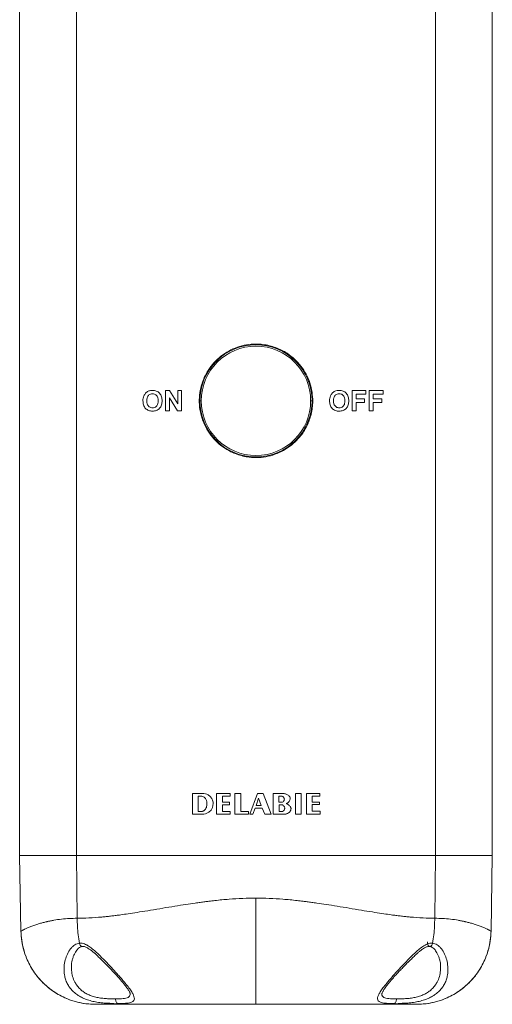
# Model space of a CAD drawing. Units: millimetres. Extents: x 44 to 262, y 6 to 205.
# Drawn here: x 145 to 155, y 35 to 55 of the extents above; entities that cross this region are included whole.
import ezdxf

# ---------------------------------------------------------------- set-up
doc = ezdxf.new("R2010")
doc.units = ezdxf.units.MM

msp = doc.modelspace()

# ---------------------------------------------------------------- linework, layer by layer
at = {"color": 7, "linetype": 'Continuous', "lineweight": 18}
for p, q in [((144.912, 37.817), (144.912, 163.338)), ((146.118, 37.817), (146.118, 163.375)), ((153.707, 37.817), (153.707, 163.375)), ((154.912, 37.817), (154.912, 163.338)), ((147.998, 47.217), (147.998, 47.646)), ((148.25, 47.217), (148.081, 47.494)), ((148.081, 47.217), (148.081, 47.494)), ((148.084, 47.646), (148.256, 47.364)), ((148.256, 47.364), (148.256, 47.646)), ((148.339, 47.217), (148.339, 47.646)), ((151.948, 47.217), (151.948, 47.646)), ((152.03, 47.47), (152.03, 47.574)), ((152.211, 47.398), (152.211, 47.47)), ((152.239, 47.574), (152.239, 47.646)), ((152.31, 47.217), (152.31, 47.646)), ((152.393, 47.47), (152.393, 47.574)), ((152.574, 47.398), (152.574, 47.47)), ((152.601, 47.574), (152.601, 47.646)), ((152.03, 47.217), (152.03, 47.398)), ((152.393, 47.217), (152.393, 47.398)), ((148.571, 38.692), (148.571, 39.13)), ((149.08, 38.692), (149.08, 39.13)), ((149.363, 39.13), (149.363, 39.071)), ((149.465, 38.692), (149.465, 39.13)), ((149.589, 39.13), (149.589, 38.753)), ((149.784, 38.692), (149.942, 39.13)), ((150.062, 39.13), (150.235, 38.692)), ((150.274, 38.692), (150.274, 39.13)), ((150.749, 38.692), (150.749, 39.13)), ((150.871, 39.13), (150.871, 38.692)), ((150.982, 38.692), (150.982, 39.13)), ((151.264, 39.13), (151.264, 39.075)), ((148.691, 38.75), (148.691, 39.075)), ((149.202, 39.071), (149.202, 38.948)), ((149.352, 38.948), (149.352, 38.892)), ((149.915, 38.88), (149.968, 39.031)), ((149.968, 39.031), (150.025, 38.88)), ((150.397, 38.947), (150.397, 39.075)), ((151.104, 39.075), (151.104, 38.95)), ((151.254, 38.95), (151.254, 38.895)), ((148.768, 38.75), (148.691, 38.75)), ((149.202, 38.892), (149.202, 38.753)), ((149.369, 38.753), (149.369, 38.692)), ((149.754, 38.753), (149.754, 38.692)), ((149.894, 38.823), (149.848, 38.692)), ((150.097, 38.692), (150.044, 38.823)), ((150.4, 38.751), (150.4, 38.894)), ((151.104, 38.895), (151.104, 38.755)), ((151.272, 38.755), (151.272, 38.692)), ((144.94, 36.22), (144.912, 37.817)), ((146.13, 36.493), (146.118, 37.817)), ((153.695, 36.493), (153.707, 37.817)), ((154.885, 36.22), (154.912, 37.817)), ((146.008, 35.473), (146.009, 35.467)), ((153.816, 35.467), (153.817, 35.475)), ((147.113, 34.674), (146.985, 34.69)), ((152.711, 34.674), (152.84, 34.69))]:
    msp.add_line(p, q, dxfattribs=at)
at = {"color": 7, "linetype": 'Continuous', "lineweight": 18, "flags": 128}
for points in [[(147.998, 47.646), (148.009, 47.646), (148.02, 47.646), (148.03, 47.646), (148.041, 47.646), (148.052, 47.646), (148.063, 47.646), (148.073, 47.646), (148.084, 47.646)], [(148.256, 47.646), (148.267, 47.646), (148.277, 47.646), (148.287, 47.646), (148.298, 47.646), (148.308, 47.646), (148.318, 47.646), (148.328, 47.646), (148.339, 47.646)], [(151.948, 47.646), (151.984, 47.646), (152.021, 47.646), (152.057, 47.646), (152.094, 47.646), (152.13, 47.646), (152.166, 47.646), (152.203, 47.646), (152.239, 47.646)], [(152.239, 47.574), (152.213, 47.574), (152.187, 47.574), (152.161, 47.574), (152.135, 47.574), (152.109, 47.574), (152.082, 47.574), (152.056, 47.574), (152.03, 47.574)], [(152.03, 47.47), (152.053, 47.47), (152.075, 47.47), (152.098, 47.47), (152.121, 47.47), (152.144, 47.47), (152.166, 47.47), (152.189, 47.47), (152.211, 47.47)], [(152.31, 47.646), (152.347, 47.646), (152.383, 47.646), (152.42, 47.646), (152.456, 47.646), (152.493, 47.646), (152.529, 47.646), (152.565, 47.646), (152.601, 47.646)], [(152.601, 47.574), (152.575, 47.574), (152.549, 47.574), (152.523, 47.574), (152.497, 47.574), (152.471, 47.574), (152.445, 47.574), (152.419, 47.574), (152.393, 47.574)], [(152.393, 47.47), (152.415, 47.47), (152.438, 47.47), (152.461, 47.47), (152.484, 47.47), (152.506, 47.47), (152.529, 47.47), (152.551, 47.47), (152.574, 47.47)], [(148.755, 47.431), (148.75, 47.431), (148.744, 47.431), (148.739, 47.431), (148.735, 47.431), (148.732, 47.431), (148.729, 47.431), (148.727, 47.431), (148.727, 47.431)], [(152.211, 47.398), (152.189, 47.398), (152.166, 47.398), (152.144, 47.398), (152.121, 47.398), (152.098, 47.398), (152.075, 47.398), (152.053, 47.398), (152.03, 47.398)], [(152.574, 47.398), (152.551, 47.398), (152.529, 47.398), (152.506, 47.398), (152.484, 47.398), (152.461, 47.398), (152.438, 47.398), (152.415, 47.398), (152.393, 47.398)], [(148.081, 47.217), (148.07, 47.217), (148.06, 47.217), (148.05, 47.217), (148.039, 47.217), (148.029, 47.217), (148.019, 47.217), (148.008, 47.217), (147.998, 47.217)], [(148.339, 47.217), (148.328, 47.217), (148.317, 47.217), (148.306, 47.217), (148.294, 47.217), (148.283, 47.217), (148.272, 47.217), (148.261, 47.217), (148.25, 47.217)], [(152.03, 47.217), (152.02, 47.217), (152.009, 47.217), (151.999, 47.217), (151.989, 47.217), (151.979, 47.217), (151.968, 47.217), (151.958, 47.217), (151.948, 47.217)], [(152.393, 47.217), (152.382, 47.217), (152.372, 47.217), (152.362, 47.217), (152.351, 47.217), (152.341, 47.217), (152.331, 47.217), (152.321, 47.217), (152.31, 47.217)], [(149.08, 39.13), (149.115, 39.13), (149.15, 39.13), (149.186, 39.13), (149.221, 39.13), (149.256, 39.13), (149.292, 39.13), (149.327, 39.13), (149.363, 39.13)], [(149.465, 39.13), (149.481, 39.13), (149.496, 39.13), (149.511, 39.13), (149.527, 39.13), (149.542, 39.13), (149.558, 39.13), (149.573, 39.13), (149.589, 39.13)], [(149.942, 39.13), (149.957, 39.13), (149.972, 39.13), (149.987, 39.13), (150.002, 39.13), (150.017, 39.13), (150.032, 39.13), (150.047, 39.13), (150.062, 39.13)], [(150.274, 39.13), (150.302, 39.13), (150.331, 39.13), (150.36, 39.13), (150.388, 39.13), (150.417, 39.13), (150.445, 39.13), (150.474, 39.13), (150.502, 39.13)], [(150.749, 39.13), (150.765, 39.13), (150.78, 39.13), (150.795, 39.13), (150.81, 39.13), (150.825, 39.13), (150.841, 39.13), (150.856, 39.13), (150.871, 39.13)], [(150.982, 39.13), (151.017, 39.13), (151.053, 39.13), (151.088, 39.13), (151.123, 39.13), (151.158, 39.13), (151.193, 39.13), (151.229, 39.13), (151.264, 39.13)], [(148.691, 39.075), (148.699, 39.075), (148.706, 39.075), (148.714, 39.075), (148.721, 39.075), (148.729, 39.075), (148.736, 39.075), (148.744, 39.075), (148.751, 39.075)], [(149.363, 39.071), (149.342, 39.071), (149.322, 39.071), (149.302, 39.071), (149.282, 39.071), (149.262, 39.071), (149.242, 39.071), (149.222, 39.071), (149.202, 39.071)], [(149.202, 38.948), (149.221, 38.948), (149.24, 38.948), (149.258, 38.948), (149.277, 38.948), (149.296, 38.948), (149.314, 38.948), (149.333, 38.948), (149.352, 38.948)], [(150.397, 39.075), (150.404, 39.075), (150.411, 39.075), (150.418, 39.075), (150.425, 39.075), (150.432, 39.075), (150.439, 39.075), (150.446, 39.075), (150.453, 39.075)], [(150.47, 38.947), (150.461, 38.947), (150.452, 38.947), (150.443, 38.947), (150.434, 38.947), (150.425, 38.947), (150.415, 38.947), (150.406, 38.947), (150.397, 38.947)], [(150.636, 39.017), (150.631, 38.986), (150.616, 38.959), (150.586, 38.932), (150.571, 38.924), (150.562, 38.92), (150.558, 38.918), (150.557, 38.917), (150.556, 38.917), (150.555, 38.917), (150.555, 38.917), (150.554, 38.917), (150.554, 38.916), (150.554, 38.916), (150.554, 38.916), (150.554, 38.916), (150.554, 38.916), (150.554, 38.916), (150.554, 38.916), (150.554, 38.916), (150.554, 38.916), (150.554, 38.916), (150.554, 38.916), (150.554, 38.916), (150.554, 38.916), (150.554, 38.916)], [(151.264, 39.075), (151.244, 39.075), (151.224, 39.075), (151.204, 39.075), (151.184, 39.075), (151.164, 39.075), (151.144, 39.075), (151.124, 39.075), (151.104, 39.075)], [(151.104, 38.95), (151.123, 38.95), (151.142, 38.95), (151.161, 38.95), (151.179, 38.95), (151.198, 38.95), (151.217, 38.95), (151.235, 38.95), (151.254, 38.95)], [(149.008, 38.918), (148.995, 38.835), (148.964, 38.777), (148.916, 38.733), (148.842, 38.701), (148.807, 38.695), (148.79, 38.693), (148.781, 38.693), (148.776, 38.692), (148.774, 38.692), (148.773, 38.692), (148.773, 38.692), (148.772, 38.692), (148.772, 38.692), (148.772, 38.692), (148.772, 38.692), (148.772, 38.692), (148.772, 38.692), (148.772, 38.692), (148.772, 38.692), (148.772, 38.692), (148.772, 38.692)], [(149.352, 38.892), (149.333, 38.892), (149.314, 38.892), (149.296, 38.892), (149.277, 38.892), (149.258, 38.892), (149.24, 38.892), (149.221, 38.892), (149.202, 38.892)], [(149.202, 38.753), (149.223, 38.753), (149.244, 38.753), (149.265, 38.753), (149.286, 38.753), (149.307, 38.753), (149.327, 38.753), (149.348, 38.753), (149.369, 38.753)], [(149.589, 38.753), (149.609, 38.753), (149.63, 38.753), (149.65, 38.753), (149.671, 38.753), (149.692, 38.753), (149.712, 38.753), (149.733, 38.753), (149.754, 38.753)], [(150.044, 38.823), (150.025, 38.823), (150.007, 38.823), (149.988, 38.823), (149.969, 38.823), (149.95, 38.823), (149.932, 38.823), (149.913, 38.823), (149.894, 38.823)], [(150.025, 38.88), (150.011, 38.88), (149.998, 38.88), (149.984, 38.88), (149.97, 38.88), (149.956, 38.88), (149.942, 38.88), (149.928, 38.88), (149.915, 38.88)], [(150.473, 38.751), (150.464, 38.751), (150.455, 38.751), (150.446, 38.751), (150.437, 38.751), (150.428, 38.751), (150.418, 38.751), (150.409, 38.751), (150.4, 38.751)], [(151.254, 38.895), (151.235, 38.895), (151.217, 38.895), (151.198, 38.895), (151.179, 38.895), (151.161, 38.895), (151.142, 38.895), (151.123, 38.895), (151.104, 38.895)], [(151.104, 38.755), (151.125, 38.755), (151.146, 38.755), (151.167, 38.755), (151.188, 38.755), (151.209, 38.755), (151.23, 38.755), (151.251, 38.755), (151.272, 38.755)], [(148.772, 38.692), (148.747, 38.692), (148.721, 38.692), (148.696, 38.692), (148.671, 38.692), (148.646, 38.692), (148.621, 38.692), (148.596, 38.692), (148.571, 38.692)], [(149.369, 38.692), (149.333, 38.692), (149.297, 38.692), (149.261, 38.692), (149.224, 38.692), (149.188, 38.692), (149.152, 38.692), (149.116, 38.692), (149.08, 38.692)], [(149.754, 38.692), (149.718, 38.692), (149.682, 38.692), (149.645, 38.692), (149.609, 38.692), (149.573, 38.692), (149.537, 38.692), (149.501, 38.692), (149.465, 38.692)], [(149.848, 38.692), (149.84, 38.692), (149.832, 38.692), (149.824, 38.692), (149.816, 38.692), (149.808, 38.692), (149.8, 38.692), (149.792, 38.692), (149.784, 38.692)], [(150.235, 38.692), (150.217, 38.692), (150.2, 38.692), (150.183, 38.692), (150.166, 38.692), (150.149, 38.692), (150.131, 38.692), (150.114, 38.692), (150.097, 38.692)], [(150.526, 38.692), (150.495, 38.692), (150.463, 38.692), (150.432, 38.692), (150.4, 38.692), (150.369, 38.692), (150.337, 38.692), (150.306, 38.692), (150.274, 38.692)], [(150.871, 38.692), (150.856, 38.692), (150.841, 38.692), (150.825, 38.692), (150.81, 38.692), (150.795, 38.692), (150.78, 38.692), (150.765, 38.692), (150.749, 38.692)], [(151.272, 38.692), (151.127, 38.692), (150.982, 38.692)], [(144.912, 37.817), (144.917, 37.817), (144.931, 37.817), (144.953, 37.817), (144.985, 37.817), (145.025, 37.817), (145.074, 37.817), (145.132, 37.817), (145.198, 37.817), (145.272, 37.817), (145.354, 37.817), (145.443, 37.817), (145.54, 37.817), (145.643, 37.817), (145.753, 37.817), (145.869, 37.817), (145.991, 37.817), (146.118, 37.817)], [(146.118, 37.817), (146.339, 37.817), (146.565, 37.817), (146.795, 37.817), (147.029, 37.817), (147.267, 37.817), (147.508, 37.817), (147.753, 37.817), (148, 37.817), (148.25, 37.817), (148.502, 37.817), (148.756, 37.817), (149.011, 37.817), (149.268, 37.817), (149.525, 37.817), (149.783, 37.817), (150.041, 37.817), (150.299, 37.817), (150.557, 37.817), (150.813, 37.817), (151.069, 37.817), (151.323, 37.817), (151.575, 37.817), (151.825, 37.817), (152.072, 37.817), (152.316, 37.817), (152.558, 37.817), (152.796, 37.817), (153.03, 37.817), (153.26, 37.817), (153.486, 37.817), (153.707, 37.817)], [(154.912, 37.817), (154.908, 37.817), (154.894, 37.817), (154.872, 37.817), (154.84, 37.817), (154.8, 37.817), (154.751, 37.817), (154.693, 37.817), (154.627, 37.817), (154.553, 37.817), (154.471, 37.817), (154.382, 37.817), (154.285, 37.817), (154.182, 37.817), (154.072, 37.817), (153.956, 37.817), (153.834, 37.817), (153.707, 37.817)]]:
    msp.add_lwpolyline(points, dxfattribs=at)
at = {"color": 7, "linetype": 'Continuous', "lineweight": 18}
for centre, radius, start, end in [((149.912, 47.431), 1.186, 0, 180), ((149.912, 47.431), 1.157, 360, 180), ((149.912, 47.431), 1.186, 180, 0), ((149.912, 47.431), 1.157, 180, 360), ((151.085, 53.815), 6.384, 269.8622, 270.1186)]:
    msp.add_arc(centre, radius, start, end, dxfattribs=at)
for points, knots in [([(149.912, 48.631), (149.845, 48.628), (149.712, 48.621), (149.516, 48.57), (149.333, 48.488), (149.165, 48.377), (149.018, 48.239), (148.908, 48.096), (148.831, 47.958), (148.779, 47.832), (148.734, 47.681), (148.709, 47.502), (148.714, 47.3), (148.753, 47.103), (148.823, 46.915), (148.924, 46.742), (149.052, 46.587), (149.205, 46.455), (149.36, 46.361), (149.506, 46.3), (149.636, 46.261), (149.791, 46.233), (149.971, 46.227), (150.17, 46.254), (150.362, 46.313), (150.541, 46.403), (150.703, 46.522), (150.829, 46.65), (150.922, 46.777), (150.989, 46.895), (151.042, 47.02), (151.081, 47.149), (151.106, 47.283), (151.116, 47.439), (151.103, 47.618), (151.056, 47.813), (150.977, 47.997), (150.868, 48.166), (150.732, 48.315), (150.59, 48.426), (150.454, 48.505), (150.329, 48.559), (150.196, 48.6), (150.057, 48.626), (149.961, 48.63), (149.912, 48.631)], [0, 0, 0, 0, 0.026585, 0.053172, 0.079746, 0.106322, 0.133127, 0.159932, 0.177907, 0.19594, 0.213914, 0.240633, 0.267351, 0.293789, 0.320228, 0.346797, 0.373366, 0.400271, 0.427175, 0.44512, 0.463122, 0.481065, 0.507669, 0.534273, 0.560712, 0.587153, 0.613833, 0.640512, 0.65848, 0.676504, 0.69447, 0.71236, 0.730308, 0.748197, 0.774701, 0.801206, 0.827677, 0.854151, 0.880947, 0.907743, 0.925718, 0.943752, 0.961726, 0.980863, 1, 1, 1, 1]), ([(147.52, 47.429), (147.521, 47.447), (147.521, 47.485), (147.533, 47.52), (147.539, 47.538)], [0, 0, 0, 0, 0.5010639, 1, 1, 1, 1]), ([(147.539, 47.538), (147.551, 47.558), (147.573, 47.6), (147.613, 47.623), (147.632, 47.634)], [0, 0, 0, 0, 0.500302, 1, 1, 1, 1]), ([(147.724, 47.58), (147.709, 47.578), (147.682, 47.576), (147.647, 47.556), (147.623, 47.528), (147.605, 47.485), (147.604, 47.452), (147.603, 47.432)], [0, 0, 0, 0, 0.210159, 0.381161, 0.552132, 0.721761, 1, 1, 1, 1]), ([(147.632, 47.634), (147.642, 47.638), (147.662, 47.645), (147.692, 47.65), (147.713, 47.651), (147.723, 47.651)], [0, 0, 0, 0, 0.3333822, 0.6661315, 1, 1, 1, 1]), ([(147.723, 47.651), (147.737, 47.65), (147.764, 47.649), (147.804, 47.639), (147.842, 47.62), (147.874, 47.592), (147.899, 47.557), (147.915, 47.517), (147.924, 47.475), (147.926, 47.445), (147.927, 47.431)], [0, 0, 0, 0, 0.124618, 0.249097, 0.374641, 0.499531, 0.623087, 0.74724, 0.873368, 1, 1, 1, 1]), ([(147.844, 47.433), (147.843, 47.454), (147.842, 47.489), (147.822, 47.533), (147.796, 47.56), (147.761, 47.577), (147.737, 47.579), (147.724, 47.58)], [0, 0, 0, 0, 0.293222, 0.470204, 0.648223, 0.814443, 1, 1, 1, 1]), ([(151.47, 47.429), (151.47, 47.447), (151.471, 47.485), (151.483, 47.52), (151.489, 47.538)], [0, 0, 0, 0, 0.5010551, 1, 1, 1, 1]), ([(151.489, 47.538), (151.5, 47.558), (151.522, 47.599), (151.562, 47.623), (151.582, 47.634)], [0, 0, 0, 0, 0.501779, 1, 1, 1, 1]), ([(151.673, 47.58), (151.658, 47.578), (151.631, 47.576), (151.596, 47.556), (151.572, 47.528), (151.555, 47.486), (151.553, 47.452), (151.552, 47.432)], [0, 0, 0, 0, 0.21186, 0.379296, 0.546584, 0.715774, 1, 1, 1, 1]), ([(151.582, 47.634), (151.597, 47.639), (151.626, 47.65), (151.657, 47.651), (151.672, 47.651)], [0, 0, 0, 0, 0.499726, 1, 1, 1, 1]), ([(151.672, 47.651), (151.686, 47.65), (151.714, 47.649), (151.755, 47.639), (151.792, 47.619), (151.824, 47.592), (151.849, 47.557), (151.865, 47.517), (151.874, 47.474), (151.875, 47.445), (151.876, 47.431)], [0, 0, 0, 0, 0.124576, 0.248985, 0.374518, 0.499453, 0.623062, 0.747263, 0.873369, 1, 1, 1, 1]), ([(151.794, 47.433), (151.793, 47.454), (151.791, 47.489), (151.771, 47.533), (151.745, 47.561), (151.711, 47.577), (151.686, 47.579), (151.673, 47.58)], [0, 0, 0, 0, 0.296362, 0.474208, 0.653137, 0.820058, 1, 1, 1, 1]), ([(147.724, 47.212), (147.696, 47.214), (147.655, 47.218), (147.606, 47.243), (147.573, 47.269), (147.549, 47.303), (147.526, 47.356), (147.523, 47.4), (147.52, 47.429)], [0, 0, 0, 0, 0.251168, 0.375277, 0.499148, 0.62305, 0.747479, 1, 1, 1, 1]), ([(147.603, 47.432), (147.604, 47.41), (147.606, 47.374), (147.626, 47.33), (147.654, 47.303), (147.687, 47.287), (147.712, 47.284), (147.724, 47.283)], [0, 0, 0, 0, 0.297745, 0.475481, 0.654048, 0.823665, 1, 1, 1, 1]), ([(147.724, 47.283), (147.738, 47.284), (147.765, 47.287), (147.8, 47.307), (147.824, 47.336), (147.842, 47.379), (147.843, 47.412), (147.844, 47.433)], [0, 0, 0, 0, 0.206025, 0.378168, 0.549991, 0.723061, 1, 1, 1, 1]), ([(147.927, 47.431), (147.924, 47.402), (147.921, 47.359), (147.899, 47.306), (147.875, 47.271), (147.843, 47.244), (147.793, 47.219), (147.752, 47.214), (147.724, 47.212)], [0, 0, 0, 0, 0.251345, 0.375345, 0.499411, 0.623739, 0.748135, 1, 1, 1, 1]), ([(151.673, 47.212), (151.66, 47.212), (151.632, 47.214), (151.592, 47.224), (151.554, 47.243), (151.522, 47.27), (151.497, 47.304), (151.481, 47.344), (151.472, 47.386), (151.47, 47.414), (151.47, 47.429)], [0, 0, 0, 0, 0.124674, 0.249274, 0.374735, 0.499561, 0.623152, 0.747316, 0.87341, 1, 1, 1, 1]), ([(151.552, 47.432), (151.553, 47.41), (151.555, 47.375), (151.576, 47.33), (151.605, 47.301), (151.639, 47.285), (151.663, 47.284), (151.673, 47.283)], [0, 0, 0, 0, 0.292574, 0.480453, 0.669241, 0.849306, 1, 1, 1, 1]), ([(151.673, 47.283), (151.688, 47.284), (151.716, 47.287), (151.75, 47.308), (151.775, 47.338), (151.791, 47.38), (151.793, 47.413), (151.794, 47.433)], [0, 0, 0, 0, 0.208547, 0.382846, 0.556927, 0.730643, 1, 1, 1, 1]), ([(151.876, 47.431), (151.874, 47.402), (151.871, 47.359), (151.849, 47.306), (151.825, 47.271), (151.793, 47.244), (151.743, 47.219), (151.701, 47.214), (151.673, 47.212)], [0, 0, 0, 0, 0.251335, 0.375345, 0.499481, 0.623906, 0.748288, 1, 1, 1, 1]), ([(148.571, 39.13), (148.571, 39.13), (148.571, 39.13), (148.571, 39.13), (148.571, 39.13), (148.573, 39.13), (148.58, 39.13), (148.609, 39.13), (148.662, 39.13), (148.734, 39.13), (148.785, 39.13), (148.811, 39.13)], [0, 0, 0, 0, 0.000072, 0.00034, 0.001411, 0.005694, 0.022829, 0.091367, 0.365518, 0.682741, 1, 1, 1, 1]), ([(148.811, 39.13), (148.832, 39.127), (148.876, 39.12), (148.933, 39.081), (148.973, 39.035), (148.996, 38.989), (149.006, 38.953), (149.007, 38.929), (149.008, 38.918)], [0, 0, 0, 0, 0.207547, 0.413705, 0.645601, 0.772591, 0.899371, 1, 1, 1, 1]), ([(150.502, 39.13), (150.503, 39.13), (150.506, 39.13), (150.518, 39.128), (150.548, 39.12), (150.585, 39.104), (150.618, 39.075), (150.634, 39.046), (150.635, 39.026), (150.636, 39.017)], [0, 0, 0, 0, 0.0095077, 0.046483, 0.1946149, 0.4932014, 0.6779345, 0.8642081, 1, 1, 1, 1]), ([(148.751, 39.075), (148.751, 39.075), (148.751, 39.075), (148.751, 39.075), (148.751, 39.075), (148.752, 39.075), (148.753, 39.075), (148.757, 39.075), (148.773, 39.073), (148.8, 39.065), (148.831, 39.042), (148.857, 39.004), (148.869, 38.962), (148.871, 38.932), (148.872, 38.922)], [0, 0, 0, 0, 0.0000402, 0.0000813, 0.000248, 0.0009217, 0.0036041, 0.0143494, 0.0573752, 0.2314132, 0.4055737, 0.5862972, 0.8552626, 1, 1, 1, 1]), ([(148.872, 38.922), (148.872, 38.907), (148.872, 38.879), (148.863, 38.836), (148.843, 38.796), (148.816, 38.77), (148.794, 38.758), (148.783, 38.754), (148.776, 38.752), (148.772, 38.751), (148.769, 38.75), (148.768, 38.75), (148.768, 38.75), (148.768, 38.75), (148.768, 38.75), (148.768, 38.75), (148.768, 38.75), (148.768, 38.75)], [0, 0, 0, 0, 0.191913, 0.383093, 0.59198, 0.801895, 0.880787, 0.934589, 0.967453, 0.985267, 0.993875, 0.997631, 0.999136, 0.999703, 0.999903, 0.999969, 1, 1, 1, 1]), ([(150.453, 39.075), (150.458, 39.075), (150.47, 39.073), (150.488, 39.061), (150.502, 39.044), (150.511, 39.026), (150.512, 39.016), (150.512, 39.012)], [0, 0, 0, 0, 0.1640833, 0.3815175, 0.6734471, 0.8679579, 1, 1, 1, 1]), ([(150.512, 39.012), (150.511, 39.002), (150.509, 38.986), (150.496, 38.964), (150.482, 38.953), (150.473, 38.948), (150.471, 38.947), (150.47, 38.947), (150.47, 38.947)], [0, 0, 0, 0, 0.338786, 0.624178, 0.910013, 0.968306, 0.992598, 1, 1, 1, 1]), ([(150.4, 38.894), (150.4, 38.894), (150.4, 38.894), (150.4, 38.894), (150.4, 38.894), (150.4, 38.894), (150.401, 38.894), (150.402, 38.894), (150.406, 38.894), (150.415, 38.894), (150.429, 38.894), (150.44, 38.894), (150.446, 38.894)], [0, 0, 0, 0, 0.000187, 0.000296, 0.000535, 0.001217, 0.004538, 0.017736, 0.070471, 0.281347, 0.640673, 1, 1, 1, 1]), ([(150.446, 38.894), (150.455, 38.893), (150.472, 38.89), (150.495, 38.874), (150.512, 38.854), (150.521, 38.833), (150.521, 38.821), (150.521, 38.816)], [0, 0, 0, 0, 0.22143, 0.441737, 0.685284, 0.872284, 1, 1, 1, 1]), ([(150.521, 38.816), (150.519, 38.807), (150.517, 38.791), (150.503, 38.769), (150.488, 38.758), (150.479, 38.753), (150.476, 38.752), (150.475, 38.752), (150.474, 38.751), (150.474, 38.751), (150.473, 38.751), (150.473, 38.751), (150.473, 38.751), (150.473, 38.751), (150.473, 38.751), (150.473, 38.751), (150.473, 38.751), (150.473, 38.751), (150.473, 38.751), (150.473, 38.751), (150.473, 38.751), (150.473, 38.751), (150.473, 38.751)], [0, 0, 0, 0, 0.296899, 0.595233, 0.870475, 0.93502, 0.967459, 0.983708, 0.989481, 0.993182, 0.99559, 0.997119, 0.998133, 0.998768, 0.999203, 0.999476, 0.999664, 0.999765, 0.999884, 0.999948, 0.999973, 1, 1, 1, 1]), ([(150.653, 38.811), (150.652, 38.799), (150.649, 38.774), (150.63, 38.741), (150.598, 38.713), (150.567, 38.7), (150.544, 38.695), (150.537, 38.694), (150.532, 38.693), (150.53, 38.693), (150.528, 38.693), (150.527, 38.692), (150.527, 38.692), (150.527, 38.692), (150.527, 38.692), (150.526, 38.692), (150.526, 38.692), (150.526, 38.692), (150.526, 38.692), (150.526, 38.692), (150.526, 38.692)], [0, 0, 0, 0, 0.1968818, 0.3949305, 0.5772857, 0.8588653, 0.914695, 0.9498694, 0.9711897, 0.9837358, 0.9909561, 0.995039, 0.9973146, 0.9985651, 0.9992448, 0.9996147, 0.9998145, 0.9999148, 0.9999704, 1, 1, 1, 1]), ([(150.554, 38.916), (150.554, 38.916), (150.554, 38.916), (150.554, 38.916), (150.554, 38.916), (150.554, 38.916), (150.555, 38.916), (150.559, 38.914), (150.574, 38.908), (150.604, 38.891), (150.635, 38.865), (150.651, 38.834), (150.652, 38.819), (150.653, 38.811)], [0, 0, 0, 0, 0.000014, 0.000079, 0.000317, 0.001268, 0.00509, 0.020369, 0.081523, 0.326746, 0.70015, 0.861161, 1, 1, 1, 1]), ([(146.13, 36.493), (146.212, 36.495), (146.383, 36.497), (146.589, 36.513), (146.742, 36.528), (146.836, 36.538), (146.929, 36.55), (147.013, 36.56), (147.119, 36.575), (147.261, 36.596), (147.459, 36.627), (147.689, 36.664), (147.939, 36.706), (148.188, 36.747), (148.416, 36.783), (148.595, 36.81), (148.73, 36.829), (148.826, 36.842), (148.929, 36.855), (149.099, 36.875), (149.338, 36.897), (149.628, 36.915), (149.819, 36.918), (149.912, 36.92)], [0, 0, 0, 0, 0.071918, 0.149395, 0.174915, 0.200998, 0.227648, 0.252508, 0.270104, 0.315288, 0.368636, 0.430155, 0.49985, 0.566257, 0.625304, 0.676991, 0.704004, 0.728462, 0.750366, 0.782454, 0.857637, 0.930125, 1, 1, 1, 1]), ([(153.695, 36.493), (153.613, 36.495), (153.442, 36.497), (153.236, 36.513), (153.083, 36.528), (152.989, 36.538), (152.896, 36.55), (152.812, 36.56), (152.706, 36.575), (152.564, 36.596), (152.366, 36.627), (152.135, 36.664), (151.886, 36.706), (151.637, 36.747), (151.408, 36.783), (151.23, 36.81), (151.095, 36.829), (150.999, 36.842), (150.896, 36.855), (150.725, 36.875), (150.487, 36.897), (150.197, 36.915), (150.006, 36.918), (149.912, 36.92)], [0, 0, 0, 0, 0.071918, 0.149395, 0.174915, 0.200998, 0.227648, 0.252508, 0.270104, 0.315288, 0.368636, 0.430155, 0.49985, 0.566257, 0.625304, 0.676991, 0.704004, 0.728462, 0.750366, 0.782454, 0.857637, 0.930125, 1, 1, 1, 1]), ([(149.912, 36.92), (149.912, 36.852), (149.912, 36.714), (149.912, 36.506), (149.912, 36.296), (149.912, 36.087), (149.912, 35.882), (149.912, 35.685), (149.912, 35.499), (149.912, 35.327), (149.912, 35.172), (149.912, 35.036), (149.912, 34.921), (149.912, 34.829), (149.912, 34.758), (149.912, 34.709), (149.912, 34.679), (149.912, 34.676), (149.912, 34.674)], [0, 0, 0, 0, 0.0574, 0.116688, 0.177696, 0.240219, 0.304005, 0.368776, 0.434217, 0.500001, 0.565784, 0.631227, 0.695997, 0.759784, 0.822305, 0.883314, 0.942602, 1, 1, 1, 1]), ([(144.94, 36.22), (144.941, 36.221), (144.943, 36.222), (144.957, 36.23), (144.97, 36.237), (144.978, 36.241), (144.987, 36.246), (144.997, 36.251), (145.008, 36.257), (145.026, 36.265), (145.054, 36.279), (145.102, 36.3), (145.168, 36.326), (145.247, 36.354), (145.33, 36.38), (145.406, 36.401), (145.467, 36.416), (145.511, 36.426), (145.537, 36.432), (145.563, 36.437), (145.588, 36.442), (145.611, 36.447), (145.679, 36.459), (145.793, 36.475), (145.959, 36.49), (146.075, 36.492), (146.13, 36.493)], [0, 0, 0, 0, 0.063942, 0.132298, 0.150946, 0.169904, 0.189173, 0.208755, 0.22865, 0.24886, 0.295691, 0.353105, 0.421115, 0.499728, 0.559375, 0.613155, 0.661068, 0.678286, 0.694598, 0.710005, 0.724505, 0.738101, 0.750791, 0.840217, 0.923246, 1, 1, 1, 1]), ([(146.176, 35.967), (146.167, 36.026), (146.149, 36.143), (146.134, 36.319), (146.131, 36.436), (146.13, 36.493)], [0, 0, 0, 0, 0.343682, 0.677366, 1, 1, 1, 1]), ([(153.649, 35.967), (153.658, 36.026), (153.676, 36.143), (153.691, 36.319), (153.693, 36.436), (153.695, 36.493)], [0, 0, 0, 0, 0.343682, 0.677366, 1, 1, 1, 1]), ([(154.885, 36.22), (154.884, 36.221), (154.881, 36.222), (154.868, 36.23), (154.855, 36.237), (154.847, 36.241), (154.838, 36.246), (154.828, 36.251), (154.817, 36.257), (154.799, 36.265), (154.77, 36.279), (154.723, 36.3), (154.657, 36.326), (154.578, 36.354), (154.495, 36.38), (154.418, 36.401), (154.358, 36.416), (154.314, 36.426), (154.288, 36.432), (154.262, 36.437), (154.237, 36.442), (154.214, 36.447), (154.146, 36.459), (154.032, 36.475), (153.865, 36.49), (153.75, 36.492), (153.695, 36.493)], [0, 0, 0, 0, 0.063942, 0.132298, 0.150946, 0.169904, 0.189173, 0.208755, 0.22865, 0.24886, 0.295691, 0.353105, 0.421115, 0.499728, 0.559375, 0.613155, 0.661068, 0.678286, 0.694598, 0.710005, 0.724505, 0.738101, 0.750791, 0.840217, 0.923246, 1, 1, 1, 1]), ([(144.94, 36.22), (144.944, 36.157), (144.95, 36.029), (144.99, 35.837), (145.049, 35.662), (145.123, 35.505), (145.204, 35.37), (145.3, 35.242), (145.409, 35.123), (145.529, 35.017), (145.659, 34.923), (145.796, 34.844), (145.953, 34.774), (146.13, 34.718), (146.323, 34.681), (146.451, 34.676), (146.513, 34.674)], [0, 0, 0, 0, 0.07695, 0.157159, 0.240181, 0.303978, 0.368758, 0.434207, 0.5, 0.565794, 0.631244, 0.696023, 0.759818, 0.842842, 0.923051, 1, 1, 1, 1]), ([(146.512, 34.674), (146.478, 34.675), (146.378, 34.677), (146.211, 34.699), (146.016, 34.75), (145.851, 34.817), (145.715, 34.889), (145.605, 34.96), (145.501, 35.04), (145.403, 35.129), (145.313, 35.226), (145.231, 35.331), (145.159, 35.442), (145.097, 35.557), (145.045, 35.677), (144.994, 35.826), (144.952, 36.006), (144.944, 36.147), (144.94, 36.218)], [0, 0, 0, 0, 0.040951, 0.122979, 0.206376, 0.288404, 0.341747, 0.39546, 0.44899, 0.502518, 0.557602, 0.612686, 0.666031, 0.719745, 0.773087, 0.826803, 0.912616, 1, 1, 1, 1]), ([(154.885, 36.22), (154.881, 36.157), (154.875, 36.029), (154.834, 35.837), (154.775, 35.662), (154.702, 35.505), (154.621, 35.37), (154.525, 35.242), (154.416, 35.123), (154.296, 35.017), (154.166, 34.923), (154.029, 34.844), (153.872, 34.774), (153.695, 34.718), (153.502, 34.681), (153.374, 34.676), (153.312, 34.674)], [0, 0, 0, 0, 0.07695, 0.157159, 0.240181, 0.303978, 0.368758, 0.434207, 0.5, 0.565794, 0.631244, 0.696023, 0.759818, 0.842842, 0.923051, 1, 1, 1, 1]), ([(153.313, 34.674), (153.347, 34.675), (153.447, 34.677), (153.614, 34.699), (153.809, 34.75), (153.974, 34.817), (154.11, 34.889), (154.22, 34.96), (154.324, 35.04), (154.421, 35.129), (154.512, 35.226), (154.594, 35.331), (154.666, 35.442), (154.728, 35.557), (154.78, 35.677), (154.831, 35.826), (154.873, 36.006), (154.88, 36.147), (154.885, 36.218)], [0, 0, 0, 0, 0.040951, 0.122979, 0.206376, 0.288404, 0.341747, 0.39546, 0.44899, 0.502518, 0.557602, 0.612686, 0.666031, 0.719745, 0.773087, 0.826803, 0.912616, 1, 1, 1, 1]), ([(146.985, 34.69), (146.985, 34.69), (146.95, 34.683), (146.877, 34.695), (146.76, 34.695), (146.638, 34.706), (146.516, 34.723), (146.4, 34.75), (146.292, 34.787), (146.195, 34.833), (146.108, 34.89), (146.031, 34.957), (145.966, 35.033), (145.917, 35.116), (145.881, 35.203), (145.855, 35.31), (145.847, 35.436), (145.864, 35.575), (145.905, 35.707), (145.957, 35.806), (146.012, 35.876), (146.056, 35.917), (146.103, 35.946), (146.142, 35.962), (146.167, 35.966), (146.176, 35.967)], [0, 0, 0, 0, 0.000003, 0.04391, 0.087823, 0.133012, 0.17821, 0.222789, 0.267383, 0.311354, 0.355348, 0.403929, 0.452541, 0.501488, 0.550612, 0.599616, 0.674065, 0.748529, 0.814496, 0.880358, 0.911308, 0.942212, 0.965531, 0.988802, 1, 1, 1, 1]), ([(146.006, 35.473), (146.006, 35.476), (146.005, 35.5), (146.011, 35.548), (146.024, 35.615), (146.046, 35.682), (146.074, 35.744), (146.103, 35.796), (146.131, 35.834), (146.16, 35.863), (146.187, 35.882), (146.213, 35.893), (146.226, 35.897), (146.235, 35.897), (146.237, 35.897)], [0, 0, 0, 0, 0.015399, 0.148283, 0.282158, 0.416272, 0.55041, 0.652641, 0.740353, 0.819003, 0.898111, 0.944621, 0.984764, 1, 1, 1, 1]), ([(146.176, 35.967), (146.189, 35.968), (146.216, 35.97), (146.261, 35.961), (146.309, 35.942), (146.374, 35.906), (146.451, 35.848), (146.537, 35.773), (146.62, 35.693), (146.701, 35.611), (146.781, 35.528), (146.86, 35.444), (146.936, 35.362), (147.011, 35.279), (147.082, 35.199), (147.155, 35.112), (147.227, 35.022), (147.285, 34.938), (147.323, 34.868), (147.341, 34.813), (147.339, 34.768), (147.315, 34.736), (147.27, 34.714), (147.211, 34.7), (147.135, 34.694), (147.058, 34.687), (147.005, 34.694), (146.985, 34.69), (146.985, 34.69)], [0, 0, 0, 0, 0.01665, 0.03392, 0.05494, 0.076591, 0.116897, 0.158132, 0.198779, 0.239437, 0.281186, 0.322936, 0.365069, 0.407199, 0.450721, 0.494231, 0.551598, 0.610355, 0.658534, 0.70795, 0.755801, 0.805257, 0.847765, 0.891546, 0.932752, 0.975206, 0.999997, 1, 1, 1, 1]), ([(146.239, 35.899), (146.234, 35.899), (146.222, 35.898), (146.204, 35.912), (146.186, 35.935), (146.179, 35.957), (146.176, 35.967)], [0, 0, 0, 0, 0.204817, 0.469887, 0.734951, 1, 1, 1, 1]), ([(146.239, 35.897), (146.241, 35.898), (146.25, 35.899), (146.272, 35.897), (146.3, 35.889), (146.33, 35.875), (146.367, 35.855), (146.409, 35.826), (146.458, 35.789), (146.511, 35.743), (146.569, 35.687), (146.636, 35.622), (146.708, 35.551), (146.782, 35.476), (146.852, 35.403), (146.919, 35.333), (146.981, 35.265), (147.037, 35.201), (147.088, 35.141), (147.131, 35.088), (147.168, 35.041), (147.197, 35.001), (147.219, 34.967), (147.235, 34.94), (147.245, 34.918), (147.25, 34.904), (147.252, 34.895), (147.252, 34.895), (147.252, 34.895)], [0, 0, 0, 0, 0.007663, 0.027866, 0.04845, 0.067672, 0.090236, 0.121312, 0.155248, 0.193473, 0.237298, 0.288321, 0.347433, 0.406175, 0.464093, 0.520813, 0.576083, 0.629766, 0.681835, 0.732363, 0.774189, 0.818027, 0.855892, 0.89123, 0.924012, 0.954495, 0.981451, 1, 1, 1, 1]), ([(152.84, 34.69), (152.84, 34.69), (152.82, 34.694), (152.768, 34.687), (152.691, 34.694), (152.615, 34.7), (152.555, 34.714), (152.511, 34.735), (152.486, 34.767), (152.483, 34.812), (152.501, 34.868), (152.539, 34.937), (152.597, 35.021), (152.668, 35.11), (152.741, 35.196), (152.811, 35.276), (152.886, 35.359), (152.963, 35.443), (153.042, 35.526), (153.121, 35.608), (153.203, 35.691), (153.287, 35.771), (153.373, 35.848), (153.449, 35.905), (153.515, 35.942), (153.563, 35.961), (153.609, 35.97), (153.636, 35.968), (153.649, 35.967)], [0, 0, 0, 0, 0.000003, 0.0247936, 0.065994, 0.1084545, 0.1509549, 0.1947434, 0.2425688, 0.2920509, 0.3401945, 0.3896461, 0.4469565, 0.5057705, 0.5478494, 0.5899379, 0.6334993, 0.677067, 0.7177459, 0.7584238, 0.8001545, 0.8418706, 0.882295, 0.9234109, 0.9444892, 0.96608, 0.9827413, 1, 1, 1, 1]), ([(152.573, 34.895), (152.573, 34.895), (152.573, 34.894), (152.574, 34.899), (152.578, 34.911), (152.586, 34.93), (152.599, 34.955), (152.618, 34.986), (152.643, 35.022), (152.675, 35.064), (152.712, 35.111), (152.756, 35.164), (152.805, 35.221), (152.86, 35.283), (152.92, 35.348), (152.985, 35.416), (153.053, 35.487), (153.125, 35.559), (153.2, 35.632), (153.269, 35.7), (153.331, 35.758), (153.384, 35.802), (153.431, 35.838), (153.473, 35.863), (153.507, 35.881), (153.536, 35.893), (153.563, 35.898), (153.58, 35.899), (153.586, 35.898), (153.586, 35.898)], [0, 0, 0, 0, 0.007458, 0.034866, 0.063646, 0.095343, 0.129408, 0.166174, 0.205612, 0.247507, 0.291625, 0.337424, 0.387255, 0.438595, 0.49152, 0.545988, 0.601864, 0.658918, 0.716818, 0.77583, 0.819488, 0.857051, 0.89006, 0.919814, 0.940779, 0.958779, 0.980079, 0.999851, 1, 1, 1, 1]), ([(153.649, 35.967), (153.657, 35.966), (153.683, 35.962), (153.722, 35.946), (153.769, 35.917), (153.813, 35.876), (153.867, 35.806), (153.92, 35.707), (153.96, 35.575), (153.978, 35.436), (153.97, 35.31), (153.944, 35.203), (153.908, 35.116), (153.858, 35.033), (153.794, 34.957), (153.717, 34.89), (153.63, 34.833), (153.533, 34.787), (153.425, 34.75), (153.309, 34.723), (153.187, 34.706), (153.065, 34.695), (152.948, 34.695), (152.875, 34.683), (152.84, 34.69), (152.84, 34.69)], [0, 0, 0, 0, 0.011198, 0.034469, 0.057788, 0.088692, 0.119642, 0.185504, 0.251471, 0.325935, 0.400384, 0.449388, 0.498512, 0.547459, 0.596071, 0.644652, 0.688646, 0.732617, 0.777211, 0.82179, 0.866988, 0.912177, 0.95609, 0.999997, 1, 1, 1, 1]), ([(153.587, 35.9), (153.585, 35.899), (153.577, 35.898), (153.563, 35.909), (153.55, 35.931), (153.542, 35.962), (153.542, 35.985), (153.543, 35.997)], [0, 0, 0, 0, 0.058063, 0.293567, 0.529051, 0.764507, 1, 1, 1, 1]), ([(153.649, 35.967), (153.646, 35.957), (153.638, 35.935), (153.621, 35.912), (153.603, 35.898), (153.591, 35.899), (153.587, 35.9)], [0, 0, 0, 0, 0.266418, 0.53285, 0.799288, 1, 1, 1, 1]), ([(153.588, 35.897), (153.59, 35.897), (153.596, 35.897), (153.602, 35.895), (153.616, 35.891), (153.634, 35.883), (153.658, 35.868), (153.687, 35.841), (153.715, 35.806), (153.742, 35.761), (153.769, 35.705), (153.792, 35.643), (153.809, 35.576), (153.818, 35.52), (153.818, 35.486), (153.818, 35.475)], [0, 0, 0, 0, 0.010186, 0.040311, 0.064705, 0.089403, 0.1623, 0.241835, 0.328291, 0.4238, 0.533226, 0.663961, 0.797907, 0.932384, 1, 1, 1, 1]), ([(146.009, 35.467), (146.009, 35.431), (146.01, 35.351), (146.039, 35.231), (146.087, 35.125), (146.147, 35.04), (146.209, 34.977), (146.281, 34.923), (146.36, 34.879), (146.448, 34.845), (146.545, 34.819), (146.647, 34.803), (146.749, 34.793), (146.849, 34.789), (146.911, 34.789), (146.941, 34.788)], [0, 0, 0, 0, 0.0942548, 0.2084275, 0.3224611, 0.3961793, 0.4698381, 0.5351519, 0.6004166, 0.665921, 0.7314048, 0.798665, 0.8659492, 0.9329698, 1, 1, 1, 1]), ([(152.884, 34.788), (152.914, 34.789), (152.975, 34.789), (153.074, 34.793), (153.178, 34.802), (153.279, 34.819), (153.376, 34.844), (153.464, 34.879), (153.544, 34.923), (153.615, 34.976), (153.677, 35.04), (153.738, 35.124), (153.786, 35.23), (153.815, 35.347), (153.815, 35.425), (153.816, 35.458)], [0, 0, 0, 0, 0.066603, 0.135101, 0.201829, 0.270704, 0.335669, 0.402724, 0.46773, 0.534325, 0.607878, 0.682852, 0.796381, 0.912837, 1, 1, 1, 1]), ([(146.941, 34.788), (146.958, 34.788), (147.003, 34.788), (147.07, 34.791), (147.135, 34.798), (147.188, 34.811), (147.227, 34.831), (147.249, 34.858), (147.25, 34.884), (147.25, 34.895)], [0, 0, 0, 0, 0.08984, 0.238613, 0.39153, 0.542627, 0.698356, 0.867013, 1, 1, 1, 1]), ([(146.985, 34.69), (146.979, 34.693), (146.967, 34.699), (146.953, 34.722), (146.943, 34.753), (146.942, 34.777), (146.941, 34.788)], [0, 0, 0, 0, 0.250009, 0.49999, 0.749987, 1, 1, 1, 1]), ([(152.575, 34.896), (152.575, 34.885), (152.575, 34.859), (152.597, 34.832), (152.636, 34.811), (152.688, 34.798), (152.754, 34.791), (152.821, 34.788), (152.867, 34.788), (152.884, 34.788)], [0, 0, 0, 0, 0.128215, 0.302857, 0.453666, 0.60915, 0.757646, 0.910317, 1, 1, 1, 1]), ([(152.884, 34.788), (152.883, 34.777), (152.882, 34.753), (152.872, 34.722), (152.858, 34.699), (152.846, 34.693), (152.84, 34.69)], [0, 0, 0, 0, 0.250013, 0.50001, 0.749991, 1, 1, 1, 1]), ([(147.113, 34.674), (147.105, 34.674), (147.086, 34.674), (147.049, 34.674), (147.002, 34.674), (146.947, 34.674), (146.89, 34.674), (146.839, 34.674), (146.794, 34.674), (146.744, 34.674), (146.689, 34.674), (146.632, 34.674), (146.587, 34.674), (146.553, 34.674), (146.53, 34.674), (146.516, 34.674), (146.514, 34.674), (146.513, 34.674)], [0, 0, 0, 0, 0.0312359, 0.076437, 0.1356549, 0.2089103, 0.2795245, 0.3438006, 0.401844, 0.4538053, 0.5470445, 0.6369416, 0.7250185, 0.7976499, 0.8667526, 0.9336954, 1, 1, 1, 1]), ([(149.912, 34.674), (149.864, 34.674), (149.774, 34.674), (149.647, 34.674), (149.526, 34.674), (149.402, 34.674), (149.269, 34.674), (149.15, 34.674), (149.046, 34.674), (148.963, 34.674), (148.882, 34.674), (148.804, 34.674), (148.728, 34.674), (148.655, 34.674), (148.584, 34.674), (148.446, 34.674), (148.244, 34.674), (147.985, 34.674), (147.742, 34.674), (147.516, 34.674), (147.305, 34.674), (147.177, 34.674), (147.113, 34.674)], [0, 0, 0, 0, 0.050656, 0.093681, 0.132976, 0.17791, 0.222845, 0.272481, 0.302356, 0.331359, 0.359493, 0.38676, 0.413164, 0.438707, 0.463393, 0.487227, 0.583635, 0.674954, 0.761655, 0.844292, 0.923499, 1, 1, 1, 1]), ([(149.912, 34.674), (149.961, 34.674), (150.05, 34.674), (150.178, 34.674), (150.299, 34.674), (150.423, 34.674), (150.556, 34.674), (150.675, 34.674), (150.779, 34.674), (150.862, 34.674), (150.943, 34.674), (151.021, 34.674), (151.097, 34.674), (151.17, 34.674), (151.241, 34.674), (151.379, 34.674), (151.581, 34.674), (151.84, 34.674), (152.083, 34.674), (152.309, 34.674), (152.52, 34.674), (152.648, 34.674), (152.711, 34.674)], [0, 0, 0, 0, 0.050656, 0.093681, 0.132976, 0.17791, 0.222845, 0.272481, 0.302356, 0.331359, 0.359493, 0.38676, 0.413164, 0.438707, 0.463393, 0.487227, 0.583635, 0.674954, 0.761655, 0.844292, 0.923499, 1, 1, 1, 1]), ([(152.711, 34.674), (152.719, 34.674), (152.739, 34.674), (152.775, 34.674), (152.823, 34.674), (152.878, 34.674), (152.934, 34.674), (152.985, 34.674), (153.031, 34.674), (153.081, 34.674), (153.136, 34.674), (153.193, 34.674), (153.238, 34.674), (153.272, 34.674), (153.295, 34.674), (153.309, 34.674), (153.311, 34.674), (153.312, 34.674)], [0, 0, 0, 0, 0.0312359, 0.076437, 0.1356549, 0.2089103, 0.2795245, 0.3438006, 0.401844, 0.4538053, 0.5470445, 0.6369416, 0.7250185, 0.7976499, 0.8667526, 0.9336954, 1, 1, 1, 1])]:
    msp.add_open_spline(points, degree=3, knots=knots, dxfattribs=at)

doc.saveas('drawing.dxf')
